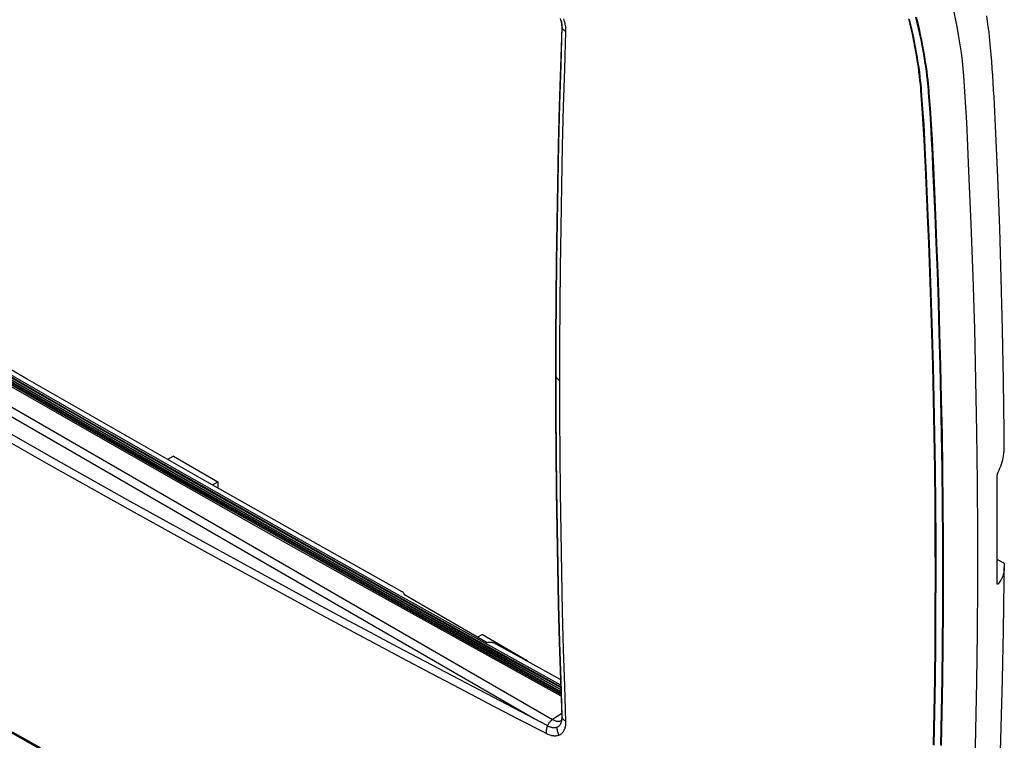
# Model space of a CAD drawing. Units: millimetres. Extents: x -49 to 56, y -57 to 62.
# Drawn here: x 5 to 56, y -37 to 1 of the extents above; entities that cross this region are included whole.
import ezdxf

# ---------------------------------------------------------------- set-up
doc = ezdxf.new("R2010")
doc.units = ezdxf.units.MM
doc.header["$LTSCALE"] = 16.335
doc.layers.get('0').update_dxf_attribs({"linetype": 'CONTINUOUS'})
for name, color, linetype in [('ASSI', 7, 'CONTINUOUS'), ('DRAFT', 7, 'CONTINUOUS'), ('RACCORDO', 7, 'CONTINUOUS'), ('SMUSSO', 7, 'CONTINUOUS'), ('SUPERFICI', 7, 'CONTINUOUS')]:
    doc.layers.add(name, color=color, linetype=linetype)

msp = doc.modelspace()

# ---------------------------------------------------------------- linework, layer by layer
at = {"color": 7, "linetype": 'CONTINUOUS'}
for p, q in [((-29.94, 0.736), (32.78, -35.477)), ((33.227, 0.515), (33.211, 0.578)), ((33.227, 0.515), (33.234, 0.486)), ((33.24, 0.458), (33.227, 0.515)), ((33.383, 0.558), (33.36, 0.627)), ((33.402, 0.489), (33.383, 0.558)), ((51.2, 0.343), (51.13, 0.628)), ((51.569, 0.422), (51.497, 0.711)), ((55.212, 0.351), (55.145, 0.781)), ((-29.536, 0.017), (31.834, -35.418)), ((33.265, 0.208), (33.2, -1.754)), ((33.202, -1.849), (33.269, 0.167)), ((33.234, 0.486), (33.243, 0.442)), ((33.251, 0.398), (33.24, 0.458)), ((33.243, 0.442), (33.247, 0.424)), ((33.26, 0.339), (33.251, 0.398)), ((33.257, 0.358), (33.261, 0.319)), ((33.265, 0.281), (33.26, 0.339)), ((33.261, 0.319), (33.264, 0.281)), ((33.264, 0.281), (33.265, 0.245)), ((33.268, 0.223), (33.265, 0.281)), ((33.265, 0.245), (33.265, 0.211)), ((33.265, 0.211), (33.265, 0.207)), ((33.265, 0.207), (33.265, 0.187)), ((33.265, 0.187), (33.269, 0.167)), ((33.269, 0.167), (33.268, 0.223)), ((33.269, 0.167), (33.28, 0.142)), ((33.28, 0.142), (33.294, 0.118)), ((33.294, 0.118), (33.312, 0.094)), ((33.312, 0.094), (33.332, 0.071)), ((33.332, 0.071), (33.354, 0.049)), ((33.354, 0.049), (33.38, 0.027)), ((33.38, 0.027), (33.408, 0.007)), ((33.42, 0.42), (33.402, 0.489)), ((33.408, 0.007), (33.438, -0.013)), ((33.435, 0.352), (33.42, 0.42)), ((33.447, 0.285), (33.435, 0.352)), ((33.457, 0.218), (33.447, 0.285)), ((33.464, 0.153), (33.457, 0.218)), ((33.469, 0.09), (33.464, 0.153)), ((33.471, 0.029), (33.469, 0.09)), ((33.47, -0.031), (33.471, 0.029)), ((51.268, 0.056), (51.2, 0.343)), ((51.332, -0.234), (51.268, 0.056)), ((51.638, 0.13), (51.569, 0.422)), ((51.704, -0.165), (51.638, 0.13)), ((55.267, -0.075), (55.212, 0.351)), ((33.407, -1.951), (33.47, -0.031)), ((33.438, -0.013), (33.47, -0.031)), ((51.392, -0.521), (51.332, -0.234)), ((51.766, -0.456), (51.704, -0.165)), ((51.822, -0.744), (51.766, -0.456)), ((55.312, -0.497), (55.267, -0.075)), ((55.344, -0.855), (55.312, -0.497)), ((51.448, -0.804), (51.392, -0.521)), ((51.499, -1.084), (51.448, -0.804)), ((51.875, -1.028), (51.822, -0.744)), ((55.375, -1.215), (55.344, -0.855)), ((51.545, -1.355), (51.499, -1.084)), ((51.587, -1.618), (51.545, -1.355)), ((51.922, -1.303), (51.875, -1.028)), ((51.965, -1.57), (51.922, -1.303)), ((55.404, -1.576), (55.375, -1.215)), ((33.2, -1.754), (33.14, -3.781)), ((33.143, -3.859), (33.202, -1.849)), ((33.349, -3.914), (33.407, -1.951)), ((51.624, -1.871), (51.587, -1.618)), ((51.657, -2.111), (51.624, -1.871)), ((52.003, -1.828), (51.965, -1.57)), ((52.037, -2.072), (52.003, -1.828)), ((55.432, -1.939), (55.404, -1.576)), ((55.458, -2.303), (55.432, -1.939)), ((51.685, -2.338), (51.657, -2.111)), ((51.709, -2.55), (51.685, -2.338)), ((52.065, -2.301), (52.037, -2.072)), ((52.09, -2.517), (52.065, -2.301)), ((52.111, -2.714), (52.09, -2.517)), ((55.482, -2.669), (55.458, -2.303)), ((51.729, -2.743), (51.709, -2.55)), ((51.746, -2.916), (51.729, -2.743)), ((51.76, -3.07), (51.746, -2.916)), ((52.128, -2.889), (52.111, -2.714)), ((52.142, -3.045), (52.128, -2.889)), ((55.505, -3.036), (55.482, -2.669)), ((55.526, -3.404), (55.505, -3.036)), ((51.828, -4.006), (51.76, -3.07)), ((52.153, -3.183), (52.142, -3.045)), ((52.212, -3.986), (52.153, -3.183)), ((55.602, -4.901), (55.526, -3.404)), ((33.14, -3.781), (33.089, -5.803)), ((33.092, -5.865), (33.143, -3.859)), ((33.298, -5.921), (33.349, -3.914)), ((51.88, -4.801), (51.828, -4.006)), ((52.264, -4.784), (52.212, -3.986)), ((51.926, -5.591), (51.88, -4.801)), ((52.31, -5.575), (52.264, -4.784)), ((52.35, -6.361), (52.31, -5.575)), ((33.089, -5.803), (33.046, -7.82)), ((33.049, -7.867), (33.092, -5.865)), ((33.252, -8.003), (33.298, -5.921)), ((51.965, -6.374), (51.926, -5.591)), ((51.994, -7.028), (51.965, -6.374)), ((52.379, -7.016), (52.35, -6.361)), ((52.104, -9.486), (51.994, -7.028)), ((52.487, -9.474), (52.379, -7.016)), ((33.046, -7.82), (33.01, -9.832)), ((33.014, -9.863), (33.049, -7.867)), ((33.215, -10.128), (33.252, -8.003)), ((52.162, -10.937), (52.104, -9.486)), ((52.546, -10.925), (52.487, -9.474)), ((33.01, -9.832), (32.983, -11.839)), ((32.987, -11.855), (33.014, -9.863)), ((33.187, -12.2), (33.215, -10.128)), ((52.217, -12.437), (52.162, -10.937)), ((52.603, -12.427), (52.546, -10.925)), ((32.983, -11.839), (32.963, -13.841)), ((32.967, -13.842), (32.987, -11.855)), ((33.168, -14.188), (33.187, -12.2)), ((52.27, -13.982), (52.217, -12.437)), ((52.656, -13.974), (52.603, -12.427)), ((32.963, -13.841), (32.951, -15.839)), ((32.955, -15.824), (32.967, -13.842)), ((33.157, -16.124), (33.168, -14.188)), ((52.32, -15.577), (52.27, -13.982)), ((52.705, -15.569), (52.656, -13.974)), ((52.365, -17.233), (52.32, -15.577)), ((52.75, -17.226), (52.705, -15.569)), ((32.951, -15.839), (32.948, -17.765)), ((32.952, -17.765), (32.955, -15.824)), ((33.153, -18.008), (33.157, -16.124)), ((8.435, -19.776), (3.078, -16.695)), ((7.51, -19.838), (2.273, -16.827)), ((52.404, -18.97), (52.365, -17.233)), ((52.791, -18.965), (52.75, -17.226)), ((32.948, -17.765), (32.948, -17.781)), ((32.948, -17.765), (32.951, -19.691)), ((32.948, -17.781), (32.952, -17.801)), ((32.955, -19.773), (32.952, -17.765)), ((32.952, -17.801), (32.963, -17.827)), ((32.963, -17.827), (32.977, -17.853)), ((32.977, -17.853), (32.994, -17.878)), ((32.994, -17.878), (33.014, -17.902)), ((33.014, -17.902), (33.037, -17.925)), ((33.037, -17.925), (33.063, -17.947)), ((33.063, -17.947), (33.09, -17.969)), ((33.09, -17.969), (33.121, -17.989)), ((33.121, -17.989), (33.153, -18.008)), ((33.157, -19.895), (33.153, -18.008)), ((52.44, -20.767), (52.404, -18.97)), ((52.826, -20.763), (52.791, -18.965)), ((2.845, -19.613), (6.914, -21.93)), ((13.814, -22.844), (8.435, -19.776)), ((32.951, -19.691), (32.963, -21.672)), ((32.967, -21.74), (32.955, -19.773)), ((2.757, -20.021), (6.827, -22.338)), ((12.768, -22.836), (7.51, -19.838)), ((33.168, -21.822), (33.157, -19.895)), ((52.468, -22.578), (52.44, -20.767)), ((52.853, -22.574), (52.826, -20.763)), ((32.963, -21.672), (32.983, -23.648)), ((32.987, -23.701), (32.967, -21.74)), ((6.914, -21.93), (10.993, -24.22)), ((33.187, -23.789), (33.168, -21.822)), ((6.827, -22.338), (10.908, -24.629)), ((52.487, -24.395), (52.468, -22.578)), ((52.873, -24.393), (52.853, -22.574)), ((18.047, -25.821), (12.768, -22.836)), ((19.215, -25.9), (13.814, -22.844)), ((32.983, -23.648), (33.01, -25.619)), ((33.014, -25.657), (32.987, -23.701)), ((33.215, -25.827), (33.187, -23.789)), ((10.993, -24.22), (15.083, -26.483)), ((10.908, -24.629), (15, -26.893)), ((52.499, -26.225), (52.487, -24.395)), ((52.885, -26.224), (52.873, -24.393)), ((23.346, -28.793), (18.047, -25.821)), ((33.01, -25.619), (33.046, -27.584)), ((33.049, -27.608), (33.014, -25.657)), ((33.253, -27.905), (33.215, -25.827)), ((24.636, -28.943), (19.215, -25.9)), ((52.504, -28.042), (52.499, -26.225)), ((52.889, -28.042), (52.885, -26.224)), ((15.083, -26.483), (19.184, -28.72)), ((15, -26.893), (19.102, -29.13)), ((33.046, -27.584), (33.089, -29.544)), ((33.092, -29.554), (33.049, -27.608)), ((33.298, -29.928), (33.253, -27.905)), ((52.499, -29.843), (52.504, -28.042)), ((52.885, -29.845), (52.889, -28.042)), ((19.184, -28.72), (20.585, -29.476)), ((28.665, -31.751), (23.346, -28.793)), ((19.102, -29.13), (20.579, -29.928)), ((30.079, -31.974), (24.636, -28.943)), ((20.579, -29.928), (22.058, -30.722)), ((20.585, -29.476), (21.987, -30.23)), ((33.089, -29.544), (33.14, -31.499)), ((33.143, -31.495), (33.092, -29.554)), ((33.35, -31.864), (33.298, -29.928)), ((52.486, -31.631), (52.499, -29.843)), ((52.873, -31.634), (52.885, -29.845)), ((21.987, -30.23), (23.39, -30.98)), ((22.058, -30.722), (23.538, -31.513)), ((23.39, -30.98), (24.794, -31.728)), ((23.538, -31.513), (25.02, -32.301)), ((24.794, -31.728), (26.2, -32.472)), ((33.228, -34.268), (28.665, -31.751)), ((33.14, -31.499), (33.2, -33.449)), ((33.202, -33.43), (33.143, -31.495)), ((33.407, -33.747), (33.35, -31.864)), ((52.467, -33.383), (52.486, -31.631)), ((52.852, -33.386), (52.873, -31.634)), ((25.02, -32.301), (26.502, -33.085)), ((33.209, -33.702), (30.079, -31.974)), ((26.2, -32.472), (27.606, -33.213)), ((26.502, -33.085), (27.986, -33.866)), ((27.606, -33.213), (29.014, -33.951)), ((33.2, -33.449), (33.265, -35.328)), ((33.269, -35.36), (33.202, -33.43)), ((52.439, -35.102), (52.467, -33.383)), ((52.825, -35.106), (52.852, -33.386)), ((27.986, -33.866), (29.472, -34.643)), ((29.014, -33.951), (30.424, -34.686)), ((33.47, -35.575), (33.407, -33.747)), ((29.472, -34.643), (30.959, -35.417)), ((30.424, -34.686), (31.834, -35.418)), ((30.959, -35.417), (32.447, -36.187)), ((31.834, -35.418), (32.516, -35.792)), ((32.755, -35.495), (32.729, -35.514)), ((32.78, -35.477), (32.755, -35.495)), ((33.259, -35.172), (32.78, -35.477)), ((32.78, -35.477), (32.818, -35.498)), ((32.818, -35.498), (32.855, -35.516)), ((33.244, -35.5), (33.239, -35.512)), ((33.249, -35.485), (33.244, -35.5)), ((33.254, -35.465), (33.249, -35.485)), ((33.258, -35.442), (33.254, -35.465)), ((33.262, -35.415), (33.258, -35.442)), ((33.259, -35.512), (33.265, -35.464)), ((33.264, -35.385), (33.262, -35.415)), ((33.265, -35.351), (33.264, -35.385)), ((33.265, -35.328), (33.265, -35.338)), ((33.265, -35.33), (33.265, -35.341)), ((33.265, -35.331), (33.265, -35.351)), ((33.265, -35.338), (33.269, -35.36)), ((33.265, -35.341), (33.269, -35.362)), ((33.265, -35.464), (33.268, -35.415)), ((33.268, -35.415), (33.269, -35.364)), ((33.269, -35.36), (33.28, -35.387)), ((33.28, -35.387), (33.294, -35.413)), ((33.294, -35.413), (33.312, -35.438)), ((33.312, -35.438), (33.332, -35.463)), ((33.332, -35.463), (33.354, -35.487)), ((33.354, -35.487), (33.38, -35.51)), ((33.38, -35.51), (33.408, -35.531)), ((52.403, -36.784), (52.439, -35.102)), ((52.79, -36.79), (52.825, -35.106)), ((4.617, -35.987), (8.893, -38.414)), ((32.463, -35.974), (32.455, -36.018)), ((32.473, -35.929), (32.463, -35.974)), ((32.485, -35.883), (32.473, -35.929)), ((32.5, -35.838), (32.485, -35.883)), ((32.517, -35.793), (32.5, -35.838)), ((32.532, -35.76), (32.516, -35.792)), ((32.516, -35.792), (32.552, -35.811)), ((32.55, -35.728), (32.532, -35.76)), ((32.569, -35.697), (32.55, -35.728)), ((32.552, -35.811), (32.588, -35.828)), ((32.589, -35.667), (32.569, -35.697)), ((32.588, -35.828), (32.624, -35.842)), ((32.61, -35.638), (32.589, -35.667)), ((32.633, -35.61), (32.61, -35.638)), ((32.624, -35.842), (32.659, -35.855)), ((32.656, -35.584), (32.633, -35.61)), ((32.68, -35.559), (32.656, -35.584)), ((32.659, -35.855), (32.693, -35.866)), ((32.704, -35.536), (32.68, -35.559)), ((32.693, -35.866), (32.727, -35.875)), ((32.729, -35.514), (32.704, -35.536)), ((32.727, -35.875), (32.76, -35.882)), ((32.76, -35.882), (32.792, -35.887)), ((32.792, -35.887), (32.824, -35.89)), ((32.824, -35.89), (32.855, -35.891)), ((32.855, -35.516), (32.892, -35.531)), ((32.855, -35.891), (32.886, -35.891)), ((32.886, -35.891), (32.915, -35.888)), ((32.892, -35.531), (32.928, -35.544)), ((32.915, -35.888), (32.944, -35.883)), ((32.928, -35.544), (32.965, -35.554)), ((32.944, -35.883), (32.972, -35.877)), ((32.965, -35.554), (33, -35.561)), ((32.972, -35.877), (32.999, -35.869)), ((32.999, -35.869), (33.033, -35.855)), ((32.999, -35.869), (33.001, -35.915)), ((33, -35.561), (33.034, -35.565)), ((33.001, -35.915), (33.005, -35.962)), ((33.005, -35.962), (33.012, -36.008)), ((33.012, -36.008), (33.021, -36.055)), ((33.033, -35.855), (33.064, -35.838)), ((33.034, -35.565), (33.068, -35.567)), ((33.064, -35.838), (33.094, -35.818)), ((33.068, -35.567), (33.1, -35.565)), ((33.094, -35.818), (33.122, -35.795)), ((33.1, -35.565), (33.131, -35.561)), ((33.122, -35.795), (33.147, -35.769)), ((33.131, -35.561), (33.161, -35.554)), ((33.147, -35.769), (33.17, -35.741)), ((33.161, -35.554), (33.19, -35.545)), ((33.17, -35.741), (33.191, -35.709)), ((33.19, -35.545), (33.217, -35.532)), ((33.191, -35.709), (33.209, -35.675)), ((33.209, -35.675), (33.225, -35.639)), ((33.217, -35.532), (33.236, -35.521)), ((33.225, -35.639), (33.239, -35.599)), ((33.239, -35.512), (33.235, -35.52)), ((33.239, -35.599), (33.251, -35.556)), ((33.251, -35.556), (33.259, -35.512)), ((33.383, -36.023), (33.402, -35.981)), ((33.402, -35.981), (33.42, -35.936)), ((33.408, -35.531), (33.438, -35.552)), ((33.42, -35.936), (33.435, -35.889)), ((33.435, -35.889), (33.447, -35.84)), ((33.438, -35.552), (33.47, -35.571)), ((33.447, -35.84), (33.457, -35.79)), ((33.457, -35.79), (33.464, -35.738)), ((33.464, -35.738), (33.469, -35.685)), ((33.469, -35.685), (33.471, -35.63)), ((33.471, -35.63), (33.47, -35.575)), ((4.938, -36.109), (6.371, -36.926)), ((32.446, -36.105), (32.445, -36.147)), ((32.445, -36.147), (32.447, -36.187)), ((32.449, -36.062), (32.446, -36.105)), ((32.447, -36.187), (32.494, -36.21)), ((32.455, -36.018), (32.449, -36.062)), ((32.494, -36.21), (32.541, -36.231)), ((32.541, -36.231), (32.588, -36.25)), ((32.588, -36.25), (32.635, -36.266)), ((32.635, -36.266), (32.683, -36.281)), ((32.683, -36.281), (32.73, -36.292)), ((32.73, -36.292), (32.776, -36.301)), ((32.776, -36.301), (32.822, -36.307)), ((32.822, -36.307), (32.867, -36.311)), ((32.867, -36.311), (32.91, -36.312)), ((32.91, -36.312), (32.953, -36.31)), ((32.953, -36.31), (32.994, -36.305)), ((32.994, -36.305), (33.033, -36.298)), ((33.021, -36.055), (33.034, -36.101)), ((33.033, -36.298), (33.071, -36.288)), ((33.034, -36.101), (33.049, -36.146)), ((33.049, -36.146), (33.066, -36.19)), ((33.066, -36.19), (33.086, -36.234)), ((33.071, -36.288), (33.108, -36.276)), ((33.086, -36.234), (33.108, -36.276)), ((33.108, -36.276), (33.145, -36.26)), ((33.145, -36.26), (33.181, -36.241)), ((33.181, -36.241), (33.215, -36.219)), ((33.215, -36.219), (33.248, -36.194)), ((33.248, -36.194), (33.279, -36.166)), ((33.279, -36.166), (33.308, -36.134)), ((33.308, -36.134), (33.335, -36.1)), ((33.335, -36.1), (33.36, -36.063)), ((33.36, -36.063), (33.383, -36.023))]:
    msp.add_line(p, q, dxfattribs=at)
at = {"layer": 'ASSI', "color": 7, "linetype": 'CONTINUOUS'}
for p, q in [((-29.94, 0.736), (32.78, -35.477)), ((33.211, 0.578), (33.192, 0.637)), ((33.227, 0.515), (33.211, 0.578)), ((33.24, 0.458), (33.227, 0.515)), ((33.383, 0.558), (33.36, 0.627)), ((33.402, 0.489), (33.383, 0.558)), ((51.238, 0.316), (51.167, 0.6)), ((51.607, 0.394), (51.535, 0.683)), ((53.449, 0.971), (53.54, 0.548)), ((53.54, 0.548), (53.624, 0.124)), ((-29.536, 0.017), (31.834, -35.418)), ((33.265, 0.208), (33.2, -1.754)), ((33.202, -1.849), (33.269, 0.167)), ((33.251, 0.398), (33.24, 0.458)), ((33.26, 0.339), (33.251, 0.398)), ((33.265, 0.281), (33.26, 0.339)), ((33.268, 0.223), (33.265, 0.281)), ((33.265, 0.207), (33.265, 0.187)), ((33.265, 0.187), (33.269, 0.167)), ((33.269, 0.167), (33.268, 0.223)), ((33.269, 0.167), (33.28, 0.142)), ((33.28, 0.142), (33.294, 0.118)), ((33.294, 0.118), (33.312, 0.094)), ((33.312, 0.094), (33.332, 0.071)), ((33.332, 0.071), (33.354, 0.049)), ((33.354, 0.049), (33.38, 0.027)), ((33.38, 0.027), (33.408, 0.007)), ((33.42, 0.42), (33.402, 0.489)), ((33.408, 0.007), (33.438, -0.013)), ((33.435, 0.352), (33.42, 0.42)), ((33.447, 0.285), (33.435, 0.352)), ((33.457, 0.218), (33.447, 0.285)), ((33.464, 0.153), (33.457, 0.218)), ((33.469, 0.09), (33.464, 0.153)), ((33.471, 0.029), (33.469, 0.09)), ((33.47, -0.031), (33.471, 0.029)), ((51.305, 0.029), (51.238, 0.316)), ((51.369, -0.26), (51.305, 0.029)), ((51.676, 0.103), (51.607, 0.394)), ((51.741, -0.191), (51.676, 0.103)), ((53.624, 0.124), (53.699, -0.299)), ((33.407, -1.951), (33.47, -0.031)), ((33.438, -0.013), (33.47, -0.031)), ((51.429, -0.546), (51.369, -0.26)), ((51.802, -0.481), (51.741, -0.191)), ((51.859, -0.768), (51.802, -0.481)), ((53.699, -0.299), (53.766, -0.723)), ((51.484, -0.828), (51.429, -0.546)), ((51.535, -1.108), (51.484, -0.828)), ((51.911, -1.052), (51.859, -0.768)), ((53.766, -0.723), (53.825, -1.138)), ((51.582, -1.378), (51.535, -1.108)), ((51.623, -1.64), (51.582, -1.378)), ((51.959, -1.327), (51.911, -1.052)), ((52.001, -1.593), (51.959, -1.327)), ((53.825, -1.138), (53.874, -1.541)), ((33.2, -1.754), (33.14, -3.781)), ((33.143, -3.859), (33.202, -1.849)), ((33.349, -3.914), (33.407, -1.951)), ((51.66, -1.893), (51.623, -1.64)), ((51.693, -2.133), (51.66, -1.893)), ((52.039, -1.85), (52.001, -1.593)), ((52.072, -2.093), (52.039, -1.85)), ((53.874, -1.541), (53.915, -1.935)), ((53.915, -1.935), (53.947, -2.321)), ((51.721, -2.358), (51.693, -2.133)), ((51.744, -2.571), (51.721, -2.358)), ((52.101, -2.322), (52.072, -2.093)), ((52.126, -2.538), (52.101, -2.322)), ((53.947, -2.321), (54.005, -3.128)), ((51.765, -2.764), (51.744, -2.571)), ((51.782, -2.937), (51.765, -2.764)), ((51.795, -3.091), (51.782, -2.937)), ((52.147, -2.734), (52.126, -2.538)), ((52.163, -2.909), (52.147, -2.734)), ((52.177, -3.066), (52.163, -2.909)), ((51.864, -4.027), (51.795, -3.091)), ((52.188, -3.203), (52.177, -3.066)), ((52.247, -4.006), (52.188, -3.203)), ((54.005, -3.128), (54.056, -3.928)), ((33.14, -3.781), (33.089, -5.803)), ((33.092, -5.865), (33.143, -3.859)), ((33.298, -5.921), (33.349, -3.914)), ((51.916, -4.822), (51.864, -4.027)), ((52.3, -4.804), (52.247, -4.006)), ((54.056, -3.928), (54.102, -4.723)), ((51.961, -5.611), (51.916, -4.822)), ((52.346, -5.596), (52.3, -4.804)), ((54.102, -4.723), (54.141, -5.512)), ((54.141, -5.512), (54.215, -7.228)), ((33.089, -5.803), (33.046, -7.82)), ((33.049, -7.867), (33.092, -5.865)), ((33.252, -8.003), (33.298, -5.921)), ((52.001, -6.394), (51.961, -5.611)), ((52.386, -6.381), (52.346, -5.596)), ((52.03, -7.048), (52.001, -6.394)), ((52.415, -7.036), (52.386, -6.381)), ((52.139, -9.507), (52.03, -7.048)), ((52.523, -9.495), (52.415, -7.036)), ((54.215, -7.228), (54.33, -9.955)), ((33.046, -7.82), (33.01, -9.832)), ((33.014, -9.863), (33.049, -7.867)), ((33.215, -10.128), (33.252, -8.003)), ((52.198, -10.958), (52.139, -9.507)), ((52.582, -10.947), (52.523, -9.495)), ((33.01, -9.832), (32.983, -11.839)), ((32.987, -11.855), (33.014, -9.863)), ((33.187, -12.2), (33.215, -10.128)), ((54.33, -9.955), (54.428, -12.662)), ((52.253, -12.459), (52.198, -10.958)), ((52.638, -12.449), (52.582, -10.947)), ((32.983, -11.839), (32.963, -13.841)), ((32.967, -13.842), (32.987, -11.855)), ((33.168, -14.188), (33.187, -12.2)), ((52.306, -14.005), (52.253, -12.459)), ((52.691, -13.996), (52.638, -12.449)), ((54.428, -12.662), (54.51, -15.347)), ((32.963, -13.841), (32.951, -15.839)), ((32.955, -15.824), (32.967, -13.842)), ((33.157, -16.124), (33.168, -14.188)), ((52.356, -15.6), (52.306, -14.005)), ((52.74, -15.591), (52.691, -13.996)), ((52.4, -17.256), (52.356, -15.6)), ((52.786, -17.249), (52.74, -15.591)), ((54.51, -15.347), (54.576, -18.011)), ((32.951, -15.839), (32.948, -17.765)), ((32.952, -17.765), (32.955, -15.824)), ((33.153, -18.008), (33.157, -16.124)), ((7.51, -19.838), (2.273, -16.827)), ((52.44, -18.992), (52.4, -17.256)), ((52.826, -18.987), (52.786, -17.249)), ((32.948, -17.765), (32.948, -17.781)), ((32.948, -17.765), (32.951, -19.691)), ((32.948, -17.781), (32.952, -17.801)), ((32.955, -19.773), (32.952, -17.765)), ((32.952, -17.801), (32.963, -17.827)), ((32.963, -17.827), (32.977, -17.853)), ((32.977, -17.853), (32.994, -17.878)), ((32.994, -17.878), (33.014, -17.902)), ((33.014, -17.902), (33.037, -17.925)), ((33.037, -17.925), (33.063, -17.947)), ((33.063, -17.947), (33.09, -17.969)), ((33.09, -17.969), (33.121, -17.989)), ((33.121, -17.989), (33.153, -18.008)), ((33.157, -19.895), (33.153, -18.008)), ((54.576, -18.011), (54.625, -20.654)), ((52.475, -20.789), (52.44, -18.992)), ((52.861, -20.785), (52.826, -18.987)), ((2.845, -19.613), (6.914, -21.93)), ((32.951, -19.691), (32.963, -21.672)), ((32.967, -21.74), (32.955, -19.773)), ((2.757, -20.021), (6.827, -22.338)), ((12.768, -22.836), (7.51, -19.838)), ((33.168, -21.822), (33.157, -19.895)), ((52.503, -22.6), (52.475, -20.789)), ((52.889, -22.596), (52.861, -20.785)), ((54.625, -20.654), (54.658, -23.274)), ((32.963, -21.672), (32.983, -23.648)), ((32.987, -23.701), (32.967, -21.74)), ((6.914, -21.93), (10.993, -24.22)), ((33.187, -23.789), (33.168, -21.822)), ((6.827, -22.338), (10.908, -24.629)), ((52.523, -24.416), (52.503, -22.6)), ((52.909, -24.414), (52.889, -22.596)), ((18.047, -25.821), (12.768, -22.836)), ((54.658, -23.274), (54.675, -25.87)), ((32.983, -23.648), (33.01, -25.619)), ((33.014, -25.657), (32.987, -23.701)), ((33.215, -25.827), (33.187, -23.789)), ((10.993, -24.22), (15.083, -26.483)), ((10.908, -24.629), (15, -26.893)), ((52.535, -26.246), (52.523, -24.416)), ((52.921, -26.245), (52.909, -24.414)), ((23.346, -28.793), (18.047, -25.821)), ((33.01, -25.619), (33.046, -27.584)), ((33.049, -27.608), (33.014, -25.657)), ((33.253, -27.905), (33.215, -25.827)), ((54.675, -25.87), (54.675, -28.444)), ((52.539, -28.062), (52.535, -26.246)), ((52.925, -28.062), (52.921, -26.245)), ((15.083, -26.483), (19.184, -28.72)), ((15, -26.893), (19.102, -29.13)), ((33.046, -27.584), (33.089, -29.544)), ((33.092, -29.554), (33.049, -27.608)), ((33.298, -29.928), (33.253, -27.905)), ((52.534, -29.863), (52.539, -28.062)), ((52.92, -29.864), (52.925, -28.062)), ((19.184, -28.72), (20.585, -29.476)), ((28.665, -31.751), (23.346, -28.793)), ((54.675, -28.444), (54.658, -30.995)), ((19.102, -29.13), (20.579, -29.928)), ((20.579, -29.928), (22.058, -30.722)), ((20.585, -29.476), (21.987, -30.23)), ((33.089, -29.544), (33.14, -31.499)), ((33.143, -31.495), (33.092, -29.554)), ((33.35, -31.864), (33.298, -29.928)), ((52.522, -31.65), (52.534, -29.863)), ((52.908, -31.653), (52.92, -29.864)), ((21.987, -30.23), (23.39, -30.98)), ((22.058, -30.722), (23.538, -31.513)), ((23.39, -30.98), (24.794, -31.728)), ((54.658, -30.995), (54.625, -33.523)), ((23.538, -31.513), (25.02, -32.301)), ((24.794, -31.728), (26.2, -32.472)), ((33.228, -34.268), (28.665, -31.751)), ((33.14, -31.499), (33.2, -33.449)), ((33.202, -33.43), (33.143, -31.495)), ((33.407, -33.747), (33.35, -31.864)), ((52.502, -33.401), (52.522, -31.65)), ((52.888, -33.405), (52.908, -31.653)), ((25.02, -32.301), (26.502, -33.085)), ((26.2, -32.472), (27.606, -33.213)), ((26.502, -33.085), (27.986, -33.866)), ((27.606, -33.213), (29.014, -33.951)), ((33.2, -33.449), (33.265, -35.328)), ((33.269, -35.36), (33.202, -33.43)), ((52.474, -35.12), (52.502, -33.401)), ((52.86, -35.125), (52.888, -33.405)), ((27.986, -33.866), (29.472, -34.643)), ((29.014, -33.951), (30.424, -34.686)), ((33.47, -35.575), (33.407, -33.747)), ((54.625, -33.523), (54.576, -36.027)), ((29.472, -34.643), (30.959, -35.417)), ((30.424, -34.686), (31.834, -35.418)), ((30.959, -35.417), (32.447, -36.187)), ((31.834, -35.418), (32.516, -35.792)), ((32.755, -35.495), (32.729, -35.514)), ((32.78, -35.477), (32.755, -35.495)), ((33.259, -35.172), (32.78, -35.477)), ((32.78, -35.477), (32.818, -35.498)), ((32.818, -35.498), (32.855, -35.516)), ((33.244, -35.5), (33.239, -35.512)), ((33.249, -35.485), (33.244, -35.5)), ((33.254, -35.465), (33.249, -35.485)), ((33.258, -35.442), (33.254, -35.465)), ((33.262, -35.415), (33.258, -35.442)), ((33.259, -35.512), (33.265, -35.464)), ((33.264, -35.385), (33.262, -35.415)), ((33.265, -35.351), (33.264, -35.385)), ((33.265, -35.328), (33.265, -35.338)), ((33.265, -35.33), (33.265, -35.341)), ((33.265, -35.331), (33.265, -35.351)), ((33.265, -35.338), (33.269, -35.36)), ((33.265, -35.341), (33.269, -35.362)), ((33.265, -35.464), (33.268, -35.415)), ((33.268, -35.415), (33.269, -35.364)), ((33.269, -35.36), (33.28, -35.387)), ((33.28, -35.387), (33.294, -35.413)), ((33.294, -35.413), (33.312, -35.438)), ((33.312, -35.438), (33.332, -35.463)), ((33.332, -35.463), (33.354, -35.487)), ((33.354, -35.487), (33.38, -35.51)), ((33.38, -35.51), (33.408, -35.531)), ((52.439, -36.802), (52.474, -35.12)), ((52.825, -36.808), (52.86, -35.125)), ((4.617, -35.987), (8.893, -38.414)), ((32.463, -35.974), (32.455, -36.018)), ((32.473, -35.929), (32.463, -35.974)), ((32.485, -35.883), (32.473, -35.929)), ((32.5, -35.838), (32.485, -35.883)), ((32.517, -35.793), (32.5, -35.838)), ((32.532, -35.76), (32.516, -35.792)), ((32.516, -35.792), (32.552, -35.811)), ((32.55, -35.728), (32.532, -35.76)), ((32.569, -35.697), (32.55, -35.728)), ((32.552, -35.811), (32.588, -35.828)), ((32.589, -35.667), (32.569, -35.697)), ((32.588, -35.828), (32.624, -35.842)), ((32.61, -35.638), (32.589, -35.667)), ((32.633, -35.61), (32.61, -35.638)), ((32.624, -35.842), (32.659, -35.855)), ((32.656, -35.584), (32.633, -35.61)), ((32.68, -35.559), (32.656, -35.584)), ((32.659, -35.855), (32.693, -35.866)), ((32.704, -35.536), (32.68, -35.559)), ((32.693, -35.866), (32.727, -35.875)), ((32.729, -35.514), (32.704, -35.536)), ((32.727, -35.875), (32.76, -35.882)), ((32.76, -35.882), (32.792, -35.887)), ((32.792, -35.887), (32.824, -35.89)), ((32.824, -35.89), (32.855, -35.891)), ((32.855, -35.516), (32.892, -35.531)), ((32.855, -35.891), (32.886, -35.891)), ((32.886, -35.891), (32.915, -35.888)), ((32.892, -35.531), (32.928, -35.544)), ((32.915, -35.888), (32.944, -35.883)), ((32.928, -35.544), (32.965, -35.554)), ((32.944, -35.883), (32.972, -35.877)), ((32.965, -35.554), (33, -35.561)), ((32.972, -35.877), (32.999, -35.869)), ((32.999, -35.869), (33.033, -35.855)), ((32.999, -35.869), (33.001, -35.915)), ((33, -35.561), (33.034, -35.565)), ((33.001, -35.915), (33.005, -35.962)), ((33.005, -35.962), (33.012, -36.008)), ((33.012, -36.008), (33.021, -36.055)), ((33.033, -35.855), (33.064, -35.838)), ((33.034, -35.565), (33.068, -35.567)), ((33.064, -35.838), (33.094, -35.818)), ((33.068, -35.567), (33.1, -35.565)), ((33.094, -35.818), (33.122, -35.795)), ((33.1, -35.565), (33.131, -35.561)), ((33.122, -35.795), (33.147, -35.769)), ((33.131, -35.561), (33.161, -35.554)), ((33.147, -35.769), (33.17, -35.741)), ((33.161, -35.554), (33.19, -35.545)), ((33.17, -35.741), (33.191, -35.709)), ((33.19, -35.545), (33.217, -35.532)), ((33.191, -35.709), (33.209, -35.675)), ((33.209, -35.675), (33.225, -35.639)), ((33.217, -35.532), (33.236, -35.521)), ((33.225, -35.639), (33.239, -35.599)), ((33.239, -35.512), (33.235, -35.52)), ((33.239, -35.599), (33.251, -35.556)), ((33.251, -35.556), (33.259, -35.512)), ((33.383, -36.023), (33.402, -35.981)), ((33.402, -35.981), (33.42, -35.936)), ((33.408, -35.531), (33.438, -35.552)), ((33.42, -35.936), (33.435, -35.889)), ((33.435, -35.889), (33.447, -35.84)), ((33.438, -35.552), (33.47, -35.571)), ((33.447, -35.84), (33.457, -35.79)), ((33.457, -35.79), (33.464, -35.738)), ((33.464, -35.738), (33.469, -35.685)), ((33.469, -35.685), (33.471, -35.63)), ((33.471, -35.63), (33.47, -35.575)), ((4.937, -36.108), (6.369, -36.925)), ((32.446, -36.105), (32.445, -36.147)), ((32.445, -36.147), (32.447, -36.187)), ((32.449, -36.062), (32.446, -36.105)), ((32.447, -36.187), (32.494, -36.21)), ((32.455, -36.018), (32.449, -36.062)), ((32.494, -36.21), (32.541, -36.231)), ((32.541, -36.231), (32.588, -36.25)), ((32.588, -36.25), (32.635, -36.266)), ((32.635, -36.266), (32.683, -36.281)), ((32.683, -36.281), (32.73, -36.292)), ((32.73, -36.292), (32.776, -36.301)), ((32.776, -36.301), (32.822, -36.307)), ((32.822, -36.307), (32.867, -36.311)), ((32.867, -36.311), (32.91, -36.312)), ((32.91, -36.312), (32.953, -36.31)), ((32.953, -36.31), (32.994, -36.305)), ((32.994, -36.305), (33.033, -36.298)), ((33.021, -36.055), (33.034, -36.101)), ((33.033, -36.298), (33.071, -36.288)), ((33.034, -36.101), (33.049, -36.146)), ((33.049, -36.146), (33.066, -36.19)), ((33.066, -36.19), (33.086, -36.234)), ((33.071, -36.288), (33.108, -36.276)), ((33.086, -36.234), (33.108, -36.276)), ((33.108, -36.276), (33.145, -36.26)), ((33.145, -36.26), (33.181, -36.241)), ((33.181, -36.241), (33.215, -36.219)), ((33.215, -36.219), (33.248, -36.194)), ((33.248, -36.194), (33.279, -36.166)), ((33.279, -36.166), (33.308, -36.134)), ((33.308, -36.134), (33.335, -36.1)), ((33.335, -36.1), (33.36, -36.063)), ((33.36, -36.063), (33.383, -36.023)), ((54.576, -36.027), (54.51, -38.508))]:
    msp.add_line(p, q, dxfattribs=at)
at = {"layer": 'DRAFT', "color": 7, "linetype": 'CONTINUOUS'}
for p, q in [((55.72, -7.529), (55.602, -4.901)), ((55.82, -10.188), (55.72, -7.529)), ((55.84, -10.798), (55.82, -10.188))]:
    msp.add_line(p, q, dxfattribs=at)
at = {"layer": 'RACCORDO', "color": 7, "linetype": 'CONTINUOUS'}
for p, q in [((5.71, -17.938), (0.925, -15.175)), ((2.703, -16.969), (8.062, -20.05)), ((2.728, -16.942), (8.086, -20.024)), ((8.115, -19.974), (2.756, -16.892)), ((8.14, -19.948), (2.781, -16.866)), ((8.217, -19.903), (2.858, -16.822)), ((8.241, -19.901), (3.011, -16.893)), ((3.014, -16.789), (8.371, -19.87)), ((3.039, -16.763), (8.396, -19.844)), ((10.514, -20.692), (5.71, -17.938)), ((8.062, -20.05), (13.442, -23.12)), ((8.086, -20.024), (13.467, -23.093)), ((13.495, -23.043), (8.115, -19.974)), ((13.52, -23.017), (8.14, -19.948)), ((13.596, -22.972), (8.217, -19.903)), ((13.621, -22.969), (8.241, -19.901)), ((8.371, -19.87), (13.751, -22.939)), ((8.396, -19.844), (13.775, -22.912)), ((14.964, -23.224), (10.514, -20.692)), ((56.015, -21.877), (56.031, -21.768)), ((56.031, -21.768), (56.043, -21.659)), ((56.043, -21.659), (56.05, -21.55)), ((56.05, -21.55), (56.053, -21.443)), ((56.053, -21.443), (56.053, -21.401)), ((13.251, -21.911), (12.943, -22.074)), ((55.871, -22.42), (55.907, -22.314)), ((55.907, -22.314), (55.941, -22.206)), ((55.941, -22.206), (55.97, -22.097)), ((55.97, -22.097), (55.994, -21.987)), ((55.994, -21.987), (56.015, -21.877)), ((55.702, -22.84), (55.706, -22.825)), ((55.706, -22.825), (55.71, -22.809)), ((55.71, -22.809), (55.715, -22.794)), ((55.715, -22.794), (55.72, -22.779)), ((55.72, -22.779), (55.725, -22.765)), ((55.725, -22.765), (55.731, -22.751)), ((55.731, -22.751), (55.736, -22.738)), ((55.736, -22.738), (55.742, -22.725)), ((55.742, -22.725), (55.788, -22.625)), ((55.788, -22.625), (55.831, -22.524)), ((55.831, -22.524), (55.871, -22.42)), ((13.442, -23.12), (18.844, -26.176)), ((13.467, -23.093), (18.869, -26.15)), ((18.897, -26.1), (13.495, -23.043)), ((18.922, -26.073), (13.52, -23.017)), ((18.998, -26.028), (13.596, -22.972)), ((19.022, -26.026), (13.621, -22.969)), ((13.751, -22.939), (19.151, -25.995)), ((13.775, -22.912), (19.176, -25.968)), ((20.171, -26.168), (14.964, -23.224)), ((15.263, -23.394), (15.534, -23.229)), ((15.541, -23.234), (15.541, -23.552)), ((55.681, -22.986), (55.682, -22.974)), ((55.69, -24.2), (55.681, -22.986)), ((55.682, -22.961), (55.683, -22.947)), ((55.682, -22.974), (55.682, -22.961)), ((55.683, -22.947), (55.684, -22.932)), ((55.684, -22.932), (55.686, -22.918)), ((55.686, -22.918), (55.689, -22.902)), ((55.689, -22.902), (55.691, -22.887)), ((55.691, -22.887), (55.694, -22.872)), ((55.694, -22.872), (55.698, -22.856)), ((55.698, -22.856), (55.702, -22.84)), ((55.694, -25.412), (55.69, -24.2)), ((55.693, -26.62), (55.694, -25.412)), ((18.844, -26.176), (24.267, -29.22)), ((18.869, -26.15), (24.292, -29.194)), ((24.32, -29.144), (18.897, -26.1)), ((24.344, -29.117), (18.922, -26.073)), ((24.42, -29.072), (18.998, -26.028)), ((24.445, -29.069), (19.022, -26.026)), ((19.151, -25.995), (24.573, -29.038)), ((19.176, -25.968), (24.598, -29.011)), ((25.026, -28.891), (20.171, -26.168)), ((55.687, -27.826), (55.693, -26.62)), ((55.681, -28.427), (55.687, -27.826)), ((56.031, -27.868), (56.015, -27.942)), ((56.043, -27.793), (56.031, -27.868)), ((56.038, -27.425), (56.047, -27.498)), ((56.05, -27.719), (56.043, -27.793)), ((56.047, -27.498), (56.052, -27.571)), ((56.053, -27.64), (56.05, -27.719)), ((56.052, -27.571), (56.053, -27.64)), ((55.831, -28.362), (55.788, -28.426)), ((55.871, -28.297), (55.831, -28.362)), ((55.907, -28.229), (55.871, -28.297)), ((55.941, -28.159), (55.907, -28.229)), ((55.97, -28.087), (55.941, -28.159)), ((55.994, -28.015), (55.97, -28.087)), ((56.015, -27.942), (55.994, -28.015)), ((25.045, -28.903), (25.026, -28.891)), ((25.062, -28.914), (25.045, -28.903)), ((25.078, -28.927), (25.062, -28.914)), ((55.682, -28.439), (55.681, -28.427)), ((55.682, -28.45), (55.682, -28.439)), ((55.683, -28.461), (55.682, -28.45)), ((55.682, -28.454), (55.742, -28.488)), ((55.684, -28.47), (55.683, -28.461)), ((55.686, -28.479), (55.684, -28.47)), ((55.689, -28.486), (55.686, -28.479)), ((55.691, -28.493), (55.689, -28.486)), ((55.694, -28.499), (55.691, -28.493)), ((55.698, -28.503), (55.694, -28.499)), ((55.702, -28.507), (55.698, -28.503)), ((55.703, -28.507), (55.702, -28.507)), ((55.706, -28.509), (55.703, -28.507)), ((55.71, -28.51), (55.706, -28.509)), ((55.715, -28.509), (55.71, -28.51)), ((55.72, -28.508), (55.715, -28.509)), ((55.725, -28.505), (55.72, -28.508)), ((55.731, -28.5), (55.725, -28.505)), ((55.736, -28.495), (55.731, -28.5)), ((55.742, -28.488), (55.736, -28.495)), ((55.788, -28.426), (55.742, -28.488)), ((24.267, -29.22), (29.711, -32.252)), ((24.292, -29.194), (29.736, -32.225)), ((29.764, -32.175), (24.32, -29.144)), ((29.788, -32.148), (24.344, -29.117)), ((29.864, -32.103), (24.42, -29.072)), ((29.888, -32.1), (24.445, -29.069)), ((24.573, -29.038), (30.016, -32.068)), ((24.598, -29.011), (30.041, -32.042)), ((25.093, -28.94), (25.078, -28.927)), ((25.106, -28.954), (25.093, -28.94)), ((25.117, -28.968), (25.106, -28.954)), ((25.127, -28.983), (25.117, -28.968)), ((25.135, -28.998), (25.127, -28.983)), ((25.141, -29.014), (25.135, -28.998)), ((25.145, -29.029), (25.141, -29.014)), ((25.147, -29.045), (25.145, -29.029)), ((25.148, -29.057), (25.147, -29.045)), ((25.148, -29.061), (25.148, -29.057)), ((29.412, -31.523), (25.148, -29.061)), ((29.161, -31.097), (28.907, -31.231)), ((29.441, -31.517), (29.412, -31.523)), ((29.47, -31.512), (29.441, -31.517)), ((29.5, -31.509), (29.47, -31.512)), ((29.53, -31.507), (29.5, -31.509)), ((29.561, -31.506), (29.53, -31.507)), ((29.592, -31.507), (29.561, -31.506)), ((29.623, -31.509), (29.592, -31.507)), ((29.653, -31.513), (29.623, -31.509)), ((29.682, -31.517), (29.653, -31.513)), ((29.711, -31.523), (29.682, -31.517)), ((29.738, -31.53), (29.711, -31.523)), ((29.765, -31.539), (29.738, -31.53)), ((29.79, -31.548), (29.765, -31.539)), ((29.814, -31.559), (29.79, -31.548)), ((29.837, -31.571), (29.814, -31.559)), ((31.154, -32.301), (29.837, -31.571)), ((29.711, -32.252), (33.226, -34.193)), ((29.736, -32.225), (33.224, -34.152)), ((33.222, -34.085), (29.764, -32.175)), ((33.22, -34.044), (29.788, -32.148)), ((33.217, -33.955), (29.864, -32.103)), ((33.217, -33.939), (29.888, -32.1)), ((30.016, -32.068), (33.213, -33.834)), ((30.041, -32.042), (33.212, -33.793)), ((33.199, -33.432), (31.154, -32.301)), ((31.405, -32.439), (31.444, -32.415)), ((31.451, -32.42), (31.451, -32.465))]:
    msp.add_line(p, q, dxfattribs=at)
at = {"layer": 'SMUSSO', "color": 7, "linetype": 'CONTINUOUS'}
for p, q in [((13.251, -21.911), (15.534, -23.229)), ((15.541, -23.234), (15.534, -23.229)), ((55.755, -27.262), (55.69, -27.26)), ((55.755, -27.262), (56.038, -27.425)), ((29.161, -31.097), (31.444, -32.415)), ((31.451, -32.42), (31.444, -32.415))]:
    msp.add_line(p, q, dxfattribs=at)
at = {"layer": 'SUPERFICI', "color": 7, "linetype": 'CONTINUOUS'}
for p, q in [((55.898, -12.738), (55.84, -10.798)), ((55.964, -15.395), (55.898, -12.738)), ((56.014, -18.031), (55.964, -15.395)), ((56.047, -20.647), (56.014, -18.031)), ((56.053, -21.401), (56.047, -20.647)), ((56.047, -28.367), (56.053, -27.64)), ((56.014, -30.895), (56.047, -28.367)), ((55.964, -33.401), (56.014, -30.895)), ((55.898, -35.883), (55.964, -33.401)), ((55.816, -38.341), (55.898, -35.883))]:
    msp.add_line(p, q, dxfattribs=at)

doc.saveas('drawing.dxf')
